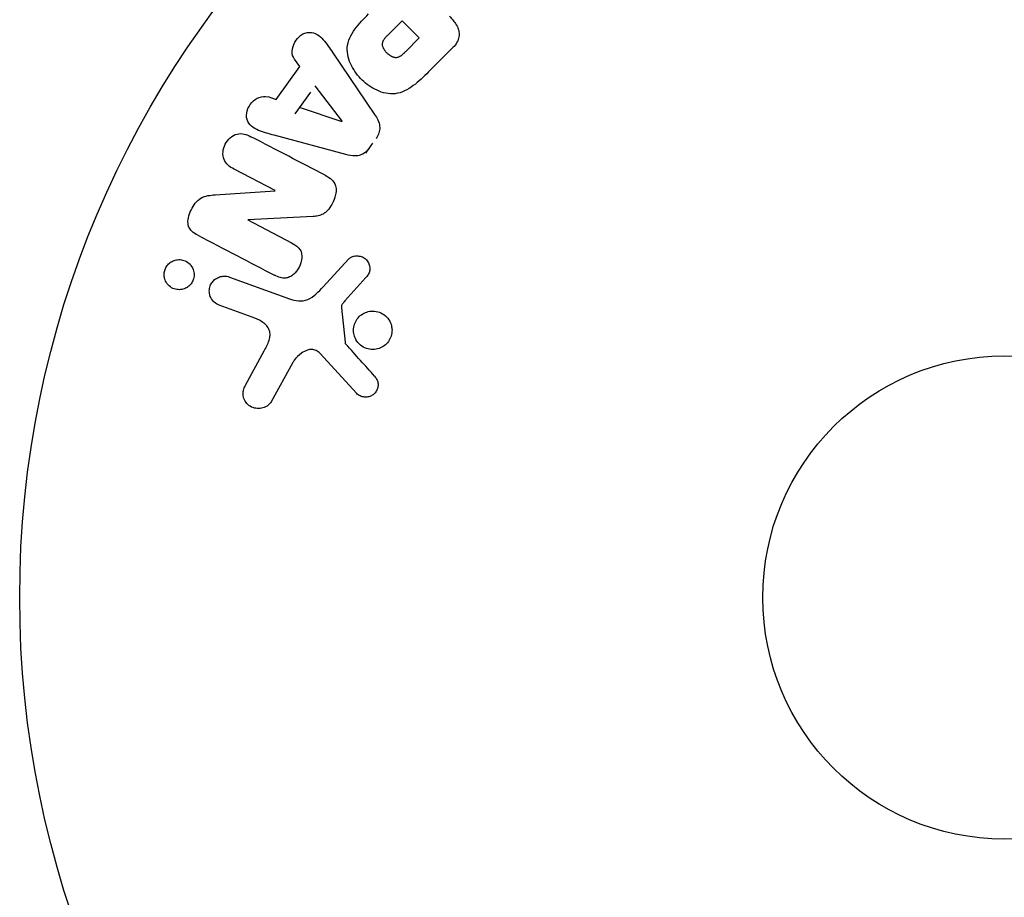
# Model space of a CAD drawing. Units: millimetres. Extents: x -3685 to 3607, y -4507 to 5415.
# Drawn here: x -594 to -541, y -2035 to -1988 of the extents above; entities that cross this region are included whole.
import ezdxf

# ---------------------------------------------------------------- set-up
doc = ezdxf.new("R2010")
doc.units = ezdxf.units.MM
doc.header["$LTSCALE"] = 20
doc.layers.add('2d', color=230, linetype='Continuous')

msp = doc.modelspace()

# ---------------------------------------------------------------- linework, layer by layer
at = {"layer": '2d'}
for p, q in [((-574.209, -1988.793), (-573.418, -1988.002)), ((-573.418, -1988.002), (-572.491, -1988.929)), ((-572.491, -1988.929), (-573.213, -1989.651)), ((-570.697, -1989.464), (-571.991, -1990.757)), ((-578.916, -1990.456), (-579.211, -1990.065)), ((-577.139, -1989.735), (-574.894, -1993.045)), ((-580.194, -1992.248), (-578.916, -1990.456)), ((-578.108, -1991.503), (-576.634, -1993.424)), ((-580.168, -1992.256), (-580.633, -1992.104)), ((-578.352, -1991.845), (-579.185, -1993.013)), ((-576.645, -1993.439), (-578.941, -1992.671)), ((-576.437, -1995.208), (-580.297, -1994.163)), ((-575.371, -1995.121), (-574.991, -1994.589)), ((-580.246, -1997.142), (-582.463, -1995.988)), ((-583.482, -1997.372), (-580.254, -1997.158)), ((-578.195, -1998.537), (-581.718, -1998.708)), ((-581.726, -1998.723), (-579.375, -1999.947)), ((-577.663, -2002.315), (-576.296, -2000.833)), ((-582.71, -2001.794), (-579.482, -2002.969)), ((-575.36, -2001.818), (-576.492, -2003.08)), ((-581.48, -2003.958), (-583.262, -2003.31)), ((-576.683, -2003.444), (-576.488, -2005.308)), ((-581.844, -2007.618), (-580.833, -2005.768)), ((-575.878, -2008.047), (-577.833, -2005.91)), ((-579.301, -2006.402), (-580.472, -2008.515))]:
    msp.add_line(p, q, dxfattribs=at)
for radius in [53, 13]:
    msp.add_circle((-541, -2019.039), radius, dxfattribs=at)
for points, knots in [([(-571.991, -1990.757), (-572.252, -1991.018), (-572.518, -1991.276), (-573.107, -1991.715), (-573.439, -1991.889), (-574.132, -1991.971), (-574.468, -1991.882), (-575.062, -1991.611), (-575.332, -1991.42), (-575.794, -1990.973), (-575.992, -1990.708), (-576.286, -1990.123), (-576.392, -1989.793), (-576.346, -1989.093), (-576.176, -1988.753), (-575.736, -1988.161), (-575.477, -1987.897), (-575.216, -1987.636)], [0, 0, 0, 0, 0.125, 0.125, 0.25, 0.25, 0.375, 0.375, 0.5, 0.5, 0.625, 0.625, 0.75, 0.75, 0.875, 0.875, 1, 1, 1, 1]), ([(-570.867, -1987.765), (-570.73, -1987.903), (-570.6, -1988.051), (-570.5, -1988.219), (-570.443, -1988.315), (-570.395, -1988.42), (-570.367, -1988.531), (-570.346, -1988.618), (-570.337, -1988.711), (-570.346, -1988.804), (-570.355, -1988.898), (-570.382, -1988.993), (-570.422, -1989.081), (-570.471, -1989.189), (-570.541, -1989.291), (-570.62, -1989.381), (-570.645, -1989.41), (-570.671, -1989.437), (-570.697, -1989.464)], [0, 0, 0, 0, 0.31317, 0.31317, 0.31317, 0.49167, 0.49167, 0.49167, 0.632378, 0.632378, 0.632378, 0.773792, 0.773792, 0.773792, 0.946691, 0.946691, 0.946691, 1, 1, 1, 1]), ([(-579.211, -1990.065), (-579.39, -1989.829), (-579.356, -1989.456), (-579.106, -1989.015), (-578.996, -1988.88), (-578.726, -1988.68), (-578.565, -1988.627), (-578.104, -1988.626), (-577.848, -1988.806), (-577.469, -1989.246), (-577.304, -1989.491), (-577.139, -1989.735)], [0, 0, 0, 0, 0.25, 0.25, 0.375, 0.375, 0.5, 0.5, 0.75, 0.75, 1, 1, 1, 1]), ([(-573.213, -1989.651), (-573.236, -1989.674), (-573.267, -1989.705), (-573.297, -1989.734), (-573.311, -1989.747), (-573.316, -1989.752), (-573.32, -1989.755), (-573.321, -1989.756), (-573.344, -1989.778), (-573.374, -1989.805), (-573.407, -1989.834), (-573.421, -1989.845), (-573.43, -1989.852), (-573.433, -1989.855), (-573.461, -1989.877), (-573.494, -1989.901), (-573.525, -1989.92), (-573.546, -1989.932), (-573.554, -1989.937), (-573.614, -1989.968), (-573.662, -1989.983), (-573.729, -1989.992), (-573.763, -1989.993), (-573.799, -1989.989), (-573.823, -1989.985), (-573.837, -1989.982), (-573.868, -1989.974), (-573.9, -1989.965), (-573.932, -1989.951), (-573.954, -1989.942), (-573.966, -1989.936), (-573.994, -1989.921), (-574.013, -1989.911), (-574.052, -1989.887), (-574.073, -1989.873), (-574.126, -1989.835), (-574.162, -1989.805), (-574.211, -1989.76), (-574.227, -1989.744), (-574.258, -1989.712), (-574.272, -1989.696), (-574.303, -1989.66), (-574.325, -1989.632), (-574.344, -1989.606), (-574.357, -1989.588), (-574.362, -1989.58), (-574.382, -1989.55), (-574.399, -1989.52), (-574.414, -1989.489), (-574.424, -1989.469), (-574.427, -1989.461), (-574.442, -1989.426), (-574.453, -1989.392), (-574.461, -1989.358), (-574.465, -1989.336), (-574.466, -1989.326), (-574.47, -1989.29), (-574.471, -1989.266), (-574.467, -1989.218), (-574.463, -1989.193), (-574.452, -1989.148), (-574.44, -1989.113), (-574.424, -1989.078), (-574.413, -1989.055), (-574.405, -1989.041), (-574.388, -1989.011), (-574.368, -1988.98), (-574.346, -1988.949), (-574.33, -1988.928), (-574.32, -1988.915), (-574.283, -1988.87), (-574.249, -1988.833), (-574.209, -1988.793)], [0, 0, 0, 0, 0.03125, 0.046875, 0.054688, 0.058594, 0.058594, 0.0625, 0.0625, 0.09375, 0.109375, 0.117188, 0.117188, 0.125, 0.125, 0.15625, 0.171875, 0.171875, 0.1875, 0.1875, 0.25, 0.25, 0.28125, 0.296875, 0.296875, 0.3125, 0.3125, 0.34375, 0.359375, 0.359375, 0.375, 0.375, 0.40625, 0.40625, 0.4375, 0.4375, 0.5, 0.5, 0.53125, 0.53125, 0.5625, 0.5625, 0.59375, 0.609375, 0.609375, 0.625, 0.625, 0.65625, 0.671875, 0.671875, 0.6875, 0.6875, 0.71875, 0.734375, 0.734375, 0.75, 0.75, 0.78125, 0.78125, 0.8125, 0.8125, 0.84375, 0.859375, 0.859375, 0.875, 0.875, 0.90625, 0.921875, 0.921875, 0.9375, 0.9375, 1, 1, 1, 1]), ([(-580.297, -1994.163), (-580.583, -1994.086), (-580.868, -1994.01), (-581.412, -1993.792), (-581.66, -1993.612), (-581.86, -1993.026), (-581.729, -1992.663), (-581.283, -1992.158), (-580.942, -1992.004), (-580.66, -1992.096)], [0, 0, 0, 0, 0.25, 0.25, 0.5, 0.5, 0.75, 0.75, 1, 1, 1, 1]), ([(-574.894, -1993.045), (-574.83, -1993.14), (-574.77, -1993.238), (-574.721, -1993.343), (-574.672, -1993.448), (-574.635, -1993.564), (-574.624, -1993.684), (-574.615, -1993.778), (-574.62, -1993.875), (-574.642, -1993.97), (-574.664, -1994.064), (-574.701, -1994.158), (-574.751, -1994.243), (-574.769, -1994.275), (-574.789, -1994.305), (-574.81, -1994.335)], [0, 0, 0, 0, 0.258514, 0.258514, 0.258514, 0.521139, 0.521139, 0.521139, 0.723781, 0.723781, 0.723781, 0.926502, 0.926502, 0.926502, 1, 1, 1, 1]), ([(-582.463, -1995.988), (-582.687, -1995.871), (-582.902, -1995.717), (-583.101, -1995.223), (-583.066, -1994.905), (-582.801, -1994.383), (-582.562, -1994.165), (-582.034, -1994.034), (-581.779, -1994.123), (-581.553, -1994.241)], [0, 0, 0, 0, 0.25, 0.25, 0.5, 0.5, 0.75, 0.75, 1, 1, 1, 1]), ([(-575.19, -1994.868), (-575.25, -1994.951), (-575.321, -1995.028), (-575.402, -1995.091), (-575.483, -1995.153), (-575.574, -1995.202), (-575.668, -1995.233), (-575.756, -1995.263), (-575.848, -1995.278), (-575.938, -1995.281), (-576.109, -1995.286), (-576.276, -1995.251), (-576.437, -1995.208)], [0, 0, 0, 0, 0.210571, 0.210571, 0.210571, 0.422328, 0.422328, 0.422328, 0.621156, 0.621156, 0.621156, 1, 1, 1, 1]), ([(-577.565, -1996.317), (-577.43, -1996.387), (-577.297, -1996.469), (-577.187, -1996.577), (-577.129, -1996.634), (-577.077, -1996.7), (-577.04, -1996.775), (-577.002, -1996.851), (-576.979, -1996.937), (-576.972, -1997.025), (-576.962, -1997.133), (-576.974, -1997.246), (-576.998, -1997.355), (-577.037, -1997.537), (-577.109, -1997.716), (-577.198, -1997.883), (-577.263, -1998.002), (-577.339, -1998.118), (-577.431, -1998.217), (-577.5, -1998.291), (-577.58, -1998.356), (-577.666, -1998.404), (-577.752, -1998.451), (-577.845, -1998.484), (-577.938, -1998.504), (-578.023, -1998.523), (-578.11, -1998.533), (-578.195, -1998.537)], [0, 0, 0, 0, 0.1575, 0.1575, 0.1575, 0.241033, 0.241033, 0.241033, 0.325709, 0.325709, 0.325709, 0.429473, 0.429473, 0.429473, 0.603377, 0.603377, 0.603377, 0.728155, 0.728155, 0.728155, 0.821685, 0.821685, 0.821685, 0.914881, 0.914881, 0.914881, 1, 1, 1, 1]), ([(-584.414, -1999.544), (-584.634, -1999.429), (-584.86, -1999.273), (-584.986, -1998.751), (-584.896, -1998.452), (-584.649, -1997.933), (-584.478, -1997.683), (-584.005, -1997.411), (-583.739, -1997.389), (-583.482, -1997.372)], [0, 0, 0, 0, 0.25, 0.25, 0.5, 0.5, 0.75, 0.75, 1, 1, 1, 1]), ([(-579.375, -1999.947), (-579.243, -2000.015), (-579.112, -2000.093), (-579.007, -2000.201), (-578.953, -2000.256), (-578.906, -2000.32), (-578.873, -2000.391), (-578.841, -2000.463), (-578.822, -2000.545), (-578.815, -2000.627), (-578.807, -2000.73), (-578.817, -2000.837), (-578.84, -2000.94), (-578.869, -2001.071), (-578.92, -2001.2), (-578.987, -2001.316), (-579.054, -2001.434), (-579.139, -2001.543), (-579.238, -2001.632), (-579.309, -2001.697), (-579.388, -2001.753), (-579.473, -2001.792), (-579.544, -2001.825), (-579.62, -2001.846), (-579.695, -2001.852), (-579.787, -2001.86), (-579.879, -2001.848), (-579.966, -2001.824), (-580.077, -2001.794), (-580.183, -2001.747), (-580.284, -2001.694)], [0, 0, 0, 0, 0.149047, 0.149047, 0.149047, 0.224258, 0.224258, 0.224258, 0.300011, 0.300011, 0.300011, 0.394683, 0.394683, 0.394683, 0.514913, 0.514913, 0.514913, 0.635701, 0.635701, 0.635701, 0.72283, 0.72283, 0.72283, 0.796261, 0.796261, 0.796261, 0.886016, 0.886016, 0.886016, 1, 1, 1, 1]), ([(-576.296, -2000.833), (-576.255, -2000.789), (-576.206, -2000.752), (-576.153, -2000.725), (-576.102, -2000.698), (-576.046, -2000.679), (-575.99, -2000.668), (-575.906, -2000.651), (-575.819, -2000.65), (-575.736, -2000.663), (-575.652, -2000.676), (-575.57, -2000.703), (-575.496, -2000.744), (-575.418, -2000.787), (-575.347, -2000.847), (-575.292, -2000.92), (-575.245, -2000.983), (-575.208, -2001.056), (-575.183, -2001.134), (-575.158, -2001.213), (-575.146, -2001.3), (-575.152, -2001.386), (-575.156, -2001.446), (-575.17, -2001.507), (-575.192, -2001.563), (-575.221, -2001.634), (-575.264, -2001.7), (-575.312, -2001.76), (-575.328, -2001.78), (-575.344, -2001.799), (-575.36, -2001.818)], [0, 0, 0, 0, 0.082221, 0.082221, 0.082221, 0.163511, 0.163511, 0.163511, 0.287426, 0.287426, 0.287426, 0.413061, 0.413061, 0.413061, 0.546586, 0.546586, 0.546586, 0.661904, 0.661904, 0.661904, 0.780544, 0.780544, 0.780544, 0.862621, 0.862621, 0.862621, 0.966358, 0.966358, 0.966358, 1, 1, 1, 1]), ([(-586.229, -2001.671), (-586.23, -2001.594), (-586.219, -2001.514), (-586.196, -2001.438), (-586.174, -2001.362), (-586.14, -2001.288), (-586.097, -2001.222), (-586.054, -2001.157), (-586.002, -2001.099), (-585.945, -2001.05), (-585.884, -2000.998), (-585.817, -2000.956), (-585.747, -2000.925), (-585.669, -2000.891), (-585.586, -2000.869), (-585.505, -2000.861), (-585.412, -2000.851), (-585.318, -2000.858), (-585.23, -2000.879), (-585.131, -2000.903), (-585.036, -2000.946), (-584.953, -2001.005), (-584.867, -2001.066), (-584.79, -2001.146), (-584.732, -2001.24), (-584.678, -2001.327), (-584.638, -2001.429), (-584.621, -2001.537), (-584.615, -2001.576), (-584.611, -2001.616), (-584.611, -2001.657)], [0, 0, 0, 0, 0.0433665, 0.0433665, 0.0433665, 0.0868094, 0.0868094, 0.0868094, 0.1295054, 0.1295054, 0.1295054, 0.1746613, 0.1746613, 0.1746613, 0.2253036, 0.2253036, 0.2253036, 0.2831823, 0.2831823, 0.2831823, 0.3477345, 0.3477345, 0.3477345, 0.4147773, 0.4147773, 0.4147773, 0.4773892, 0.4773892, 0.4773892, 0.5, 0.5, 0.5, 0.5]), ([(-584.611, -2001.657), (-584.61, -2001.712), (-584.615, -2001.768), (-584.626, -2001.823), (-584.642, -2001.904), (-584.672, -2001.985), (-584.712, -2002.058), (-584.75, -2002.126), (-584.798, -2002.189), (-584.853, -2002.242), (-584.909, -2002.298), (-584.973, -2002.344), (-585.039, -2002.38), (-585.113, -2002.419), (-585.192, -2002.446), (-585.271, -2002.461), (-585.361, -2002.478), (-585.452, -2002.479), (-585.54, -2002.466), (-585.638, -2002.451), (-585.734, -2002.418), (-585.82, -2002.369), (-585.911, -2002.317), (-585.994, -2002.245), (-586.061, -2002.159), (-586.124, -2002.077), (-586.175, -2001.977), (-586.203, -2001.87), (-586.219, -2001.807), (-586.228, -2001.739), (-586.229, -2001.671)], [0.5, 0.5, 0.5, 0.5, 0.5308264, 0.5308264, 0.5308264, 0.5764939, 0.5764939, 0.5764939, 0.619222, 0.619222, 0.619222, 0.6634255, 0.6634255, 0.6634255, 0.7123401, 0.7123401, 0.7123401, 0.7680844, 0.7680844, 0.7680844, 0.8308981, 0.8308981, 0.8308981, 0.8977418, 0.8977418, 0.8977418, 0.9621491, 0.9621491, 0.9621491, 1, 1, 1, 1]), ([(-583.262, -2003.31), (-583.357, -2003.275), (-583.446, -2003.222), (-583.523, -2003.154), (-583.6, -2003.085), (-583.665, -2002.999), (-583.712, -2002.903), (-583.755, -2002.814), (-583.783, -2002.712), (-583.79, -2002.608), (-583.797, -2002.518), (-583.788, -2002.424), (-583.763, -2002.335), (-583.741, -2002.256), (-583.706, -2002.179), (-583.661, -2002.111), (-583.618, -2002.045), (-583.565, -2001.985), (-583.507, -2001.936), (-583.445, -2001.884), (-583.376, -2001.842), (-583.305, -2001.811), (-583.226, -2001.777), (-583.143, -2001.756), (-583.061, -2001.749), (-582.968, -2001.74), (-582.875, -2001.748), (-582.787, -2001.77), (-582.761, -2001.777), (-582.735, -2001.785), (-582.71, -2001.794)], [0, 0, 0, 0, 0.128283, 0.128283, 0.128283, 0.257197, 0.257197, 0.257197, 0.376438, 0.376438, 0.376438, 0.47937, 0.47937, 0.47937, 0.570293, 0.570293, 0.570293, 0.657943, 0.657943, 0.657943, 0.74995, 0.74995, 0.74995, 0.851832, 0.851832, 0.851832, 0.966572, 0.966572, 0.966572, 1, 1, 1, 1]), ([(-579.482, -2002.969), (-579.17, -2003.082), (-578.823, -2003.133), (-578.171, -2002.869), (-577.912, -2002.585), (-577.663, -2002.315)], [0, 0, 0, 0, 0.5, 0.5, 1, 1, 1, 1]), ([(-576.492, -2003.08), (-576.517, -2003.108), (-576.544, -2003.136), (-576.569, -2003.165), (-576.6, -2003.202), (-576.63, -2003.241), (-576.652, -2003.284), (-576.666, -2003.312), (-576.676, -2003.341), (-576.681, -2003.371), (-576.685, -2003.395), (-576.686, -2003.42), (-576.683, -2003.444)], [0, 0, 0, 0, 0.271486, 0.271486, 0.271486, 0.613888, 0.613888, 0.613888, 0.826923, 0.826923, 0.826923, 1, 1, 1, 1]), ([(-575.999, -2004.906), (-576.025, -2004.802), (-576.034, -2004.691), (-576.026, -2004.581), (-576.017, -2004.471), (-575.99, -2004.36), (-575.947, -2004.258), (-575.905, -2004.159), (-575.847, -2004.065), (-575.777, -2003.985), (-575.708, -2003.904), (-575.626, -2003.835), (-575.537, -2003.78), (-575.444, -2003.723), (-575.343, -2003.681), (-575.239, -2003.656), (-575.128, -2003.628), (-575.013, -2003.62), (-574.901, -2003.63), (-574.781, -2003.641), (-574.663, -2003.673), (-574.554, -2003.724), (-574.441, -2003.777), (-574.335, -2003.852), (-574.247, -2003.944), (-574.16, -2004.035), (-574.087, -2004.145), (-574.038, -2004.264), (-574.018, -2004.313), (-574.001, -2004.363), (-573.989, -2004.414)], [0, 0, 0, 0, 0.0492127, 0.0492127, 0.0492127, 0.0985629, 0.0985629, 0.0985629, 0.1461901, 0.1461901, 0.1461901, 0.1936729, 0.1936729, 0.1936729, 0.2434261, 0.2434261, 0.2434261, 0.2970519, 0.2970519, 0.2970519, 0.3548805, 0.3548805, 0.3548805, 0.415485, 0.415485, 0.415485, 0.4757831, 0.4757831, 0.4757831, 0.5, 0.5, 0.5, 0.5]), ([(-580.833, -2005.768), (-580.733, -2005.586), (-580.639, -2005.4), (-580.515, -2004.999), (-580.5, -2004.775), (-580.669, -2004.42), (-580.821, -2004.293), (-581.136, -2004.095), (-581.306, -2004.022), (-581.48, -2003.958)], [0, 0, 0, 0, 0.25, 0.25, 0.5, 0.5, 0.75, 0.75, 1, 1, 1, 1]), ([(-573.989, -2004.414), (-573.972, -2004.484), (-573.962, -2004.556), (-573.959, -2004.627), (-573.955, -2004.742), (-573.971, -2004.861), (-574.006, -2004.972), (-574.039, -2005.076), (-574.089, -2005.176), (-574.152, -2005.264), (-574.214, -2005.35), (-574.29, -2005.428), (-574.374, -2005.49), (-574.46, -2005.555), (-574.557, -2005.605), (-574.656, -2005.64), (-574.763, -2005.676), (-574.875, -2005.695), (-574.985, -2005.696), (-575.104, -2005.697), (-575.223, -2005.677), (-575.333, -2005.639), (-575.451, -2005.598), (-575.562, -2005.535), (-575.658, -2005.455), (-575.755, -2005.374), (-575.839, -2005.273), (-575.901, -2005.159), (-575.944, -2005.081), (-575.978, -2004.995), (-575.999, -2004.906)], [0.5, 0.5, 0.5, 0.5, 0.5325, 0.5325, 0.5325, 0.5843306, 0.5843306, 0.5843306, 0.6325858, 0.6325858, 0.6325858, 0.6798809, 0.6798809, 0.6798809, 0.7287596, 0.7287596, 0.7287596, 0.781079, 0.781079, 0.781079, 0.8376169, 0.8376169, 0.8376169, 0.8975665, 0.8975665, 0.8975665, 0.9583179, 0.9583179, 0.9583179, 1, 1, 1, 1]), ([(-576.488, -2005.308), (-576.486, -2005.328), (-576.48, -2005.348), (-576.472, -2005.366), (-576.464, -2005.382), (-576.454, -2005.396), (-576.443, -2005.409)], [0, 0, 0, 0, 0.529214, 0.529214, 0.529214, 1, 1, 1, 1]), ([(-577.833, -2005.91), (-577.894, -2005.843), (-577.967, -2005.786), (-578.048, -2005.748), (-578.124, -2005.713), (-578.208, -2005.695), (-578.292, -2005.694), (-578.364, -2005.693), (-578.438, -2005.706), (-578.509, -2005.727), (-578.623, -2005.762), (-578.732, -2005.82), (-578.832, -2005.891), (-578.978, -2005.994), (-579.111, -2006.124), (-579.218, -2006.272), (-579.248, -2006.314), (-579.276, -2006.357), (-579.301, -2006.402)], [0, 0, 0, 0, 0.155271, 0.155271, 0.155271, 0.300602, 0.300602, 0.300602, 0.425017, 0.425017, 0.425017, 0.625972, 0.625972, 0.625972, 0.919161, 0.919161, 0.919161, 1, 1, 1, 1]), ([(-580.472, -2008.515), (-580.506, -2008.577), (-580.552, -2008.632), (-580.603, -2008.678), (-580.654, -2008.723), (-580.712, -2008.759), (-580.771, -2008.787), (-580.864, -2008.831), (-580.964, -2008.857), (-581.062, -2008.867), (-581.163, -2008.876), (-581.265, -2008.869), (-581.362, -2008.845), (-581.469, -2008.818), (-581.572, -2008.77), (-581.66, -2008.701), (-581.737, -2008.64), (-581.805, -2008.562), (-581.859, -2008.475), (-581.911, -2008.388), (-581.951, -2008.288), (-581.968, -2008.184), (-581.98, -2008.112), (-581.98, -2008.036), (-581.969, -2007.963), (-581.954, -2007.87), (-581.923, -2007.78), (-581.883, -2007.695), (-581.871, -2007.669), (-581.858, -2007.644), (-581.844, -2007.618)], [0, 0, 0, 0, 0.078905, 0.078905, 0.078905, 0.156895, 0.156895, 0.156895, 0.278767, 0.278767, 0.278767, 0.402824, 0.402824, 0.402824, 0.540222, 0.540222, 0.540222, 0.661123, 0.661123, 0.661123, 0.781936, 0.781936, 0.781936, 0.864404, 0.864404, 0.864404, 0.968184, 0.968184, 0.968184, 1, 1, 1, 1]), ([(-574.898, -2007.128), (-574.842, -2007.191), (-574.793, -2007.262), (-574.759, -2007.342), (-574.733, -2007.402), (-574.716, -2007.468), (-574.71, -2007.535), (-574.705, -2007.602), (-574.711, -2007.671), (-574.726, -2007.738), (-574.742, -2007.805), (-574.768, -2007.871), (-574.803, -2007.931), (-574.839, -2007.994), (-574.887, -2008.052), (-574.941, -2008.098), (-574.992, -2008.141), (-575.049, -2008.175), (-575.109, -2008.2), (-575.174, -2008.228), (-575.244, -2008.245), (-575.313, -2008.253), (-575.395, -2008.262), (-575.48, -2008.257), (-575.56, -2008.237), (-575.641, -2008.216), (-575.719, -2008.179), (-575.787, -2008.129), (-575.82, -2008.105), (-575.851, -2008.077), (-575.878, -2008.047)], [0, 0, 0, 0, 0.121966, 0.121966, 0.121966, 0.214779, 0.214779, 0.214779, 0.307643, 0.307643, 0.307643, 0.401902, 0.401902, 0.401902, 0.50199, 0.50199, 0.50199, 0.594015, 0.594015, 0.594015, 0.695052, 0.695052, 0.695052, 0.816614, 0.816614, 0.816614, 0.940808, 0.940808, 0.940808, 1, 1, 1, 1])]:
    msp.add_open_spline(points, degree=3, knots=knots, dxfattribs=at)
for points in [[(-577.565, -1996.317), (-578.842, -1995.652), (-580.174, -1994.959), (-581.553, -1994.241)], [(-584.414, -1999.544), (-582.984, -2000.289), (-581.604, -2001.007), (-580.284, -2001.694)], [(-574.898, -2007.128), (-575.401, -2006.568), (-575.917, -2005.994), (-576.443, -2005.409)]]:
    msp.add_open_spline(points, degree=3, dxfattribs=at)

doc.saveas('drawing.dxf')
